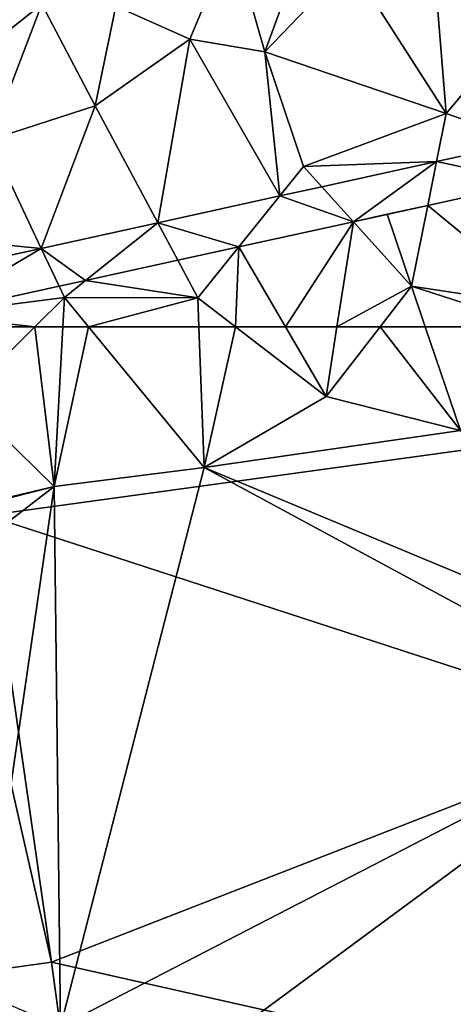
# Model space of a CAD drawing. Extents: x 572000 to 573004, y 6222000 to 6223056.
# Drawn here: x 572889 to 572911, y 6222092 to 6222140 of the extents above; entities that cross this region are included whole.
import ezdxf

# ---------------------------------------------------------------- set-up
doc = ezdxf.new("R2010")
doc.units = 0
doc.header["$MEASUREMENT"] = 0
for name, color, linetype in [('Bygninger_LOD1', 1, 'Continuous'), ('Terraen', 33, 'Continuous'), ('Terraen_vej', 33, 'Continuous')]:
    doc.layers.add(name, color=color, linetype=linetype)

# ---------------------------------------------------------------- blocks, each defined once
blk = doc.blocks.new('1km_6222_572_UTM32_ACAD_1_FMEBLOCK42')
at = {"layer": 'Terraen', "color": 9, "true_color": 0xbbbbbb}
for points in [[(-43.31, -46.81, 6.87), (-39.69, -48.42, 7.05), (-37.63, -43.47, 6.8)], [(-36.03, -49.04, 6.76), (-37.63, -43.47, 6.8), (-39.69, -48.42, 7.05)], [(-36.03, -49.04, 6.76), (-33.97, -43.45, 6.76), (-37.63, -43.47, 6.8)], [(-36.03, -49.04, 6.76), (-31.86, -44.71, 6.92), (-33.97, -43.45, 6.76)], [(-27.16, -52.07, 6.6), (-27.79, -44.22, 6.76), (-31.86, -44.71, 6.92)], [(-27.16, -52.07, 6.6), (-21.23, -45.05, 6.64), (-27.79, -44.22, 6.76)], [(-36.03, -49.04, 6.76), (-27.16, -52.07, 6.6), (-31.86, -44.71, 6.92)], [(-52.96, -51.5, 6.99), (-46.93, -46.71, 6.79), (-49.43, -44.93, 6.91)], [(-23.198, -53.446, 6.712), (-21.23, -45.05, 6.64), (-27.16, -52.07, 6.6)], [(-49.47, -53.35, 7.2), (-46.93, -46.71, 6.79), (-52.96, -51.5, 6.99)], [(-49.47, -53.35, 7.2), (-44.32, -51.69, 6.99), (-46.93, -46.71, 6.79)], [(-44.32, -51.69, 6.99), (-43.31, -46.81, 6.87), (-46.93, -46.71, 6.79)], [(-44.32, -51.69, 6.99), (-39.69, -48.42, 7.05), (-43.31, -46.81, 6.87)], [(-44.32, -51.69, 6.99), (-41.265, -57.411, 6.953), (-39.69, -48.42, 7.05)], [(-35.294, -56.1, 6.873), (-39.69, -48.42, 7.05), (-41.265, -57.411, 6.953)], [(-36.03, -49.04, 6.76), (-39.69, -48.42, 7.05), (-35.294, -56.1, 6.873)], [(-34.13, -54.65, 6.66), (-36.03, -49.04, 6.76), (-35.294, -56.1, 6.873)], [(-34.13, -54.65, 6.66), (-27.16, -52.07, 6.6), (-36.03, -49.04, 6.76)], [(-49.47, -53.35, 7.2), (-46.963, -58.661, 7.029), (-44.32, -51.69, 6.99)], [(-41.265, -57.411, 6.953), (-44.32, -51.69, 6.99), (-46.963, -58.661, 7.029)], [(-34.13, -54.65, 6.66), (-27.63, -54.418, 6.771), (-27.16, -52.07, 6.6)], [(-23.198, -53.446, 6.712), (-27.16, -52.07, 6.6), (-27.63, -54.418, 6.771)], [(-54.1, -57.97, 6.98), (-46.963, -58.661, 7.029), (-49.47, -53.35, 7.2)], [(-27.63, -54.418, 6.771), (-34.13, -54.65, 6.66), (-33.231, -55.648, 6.846)], [(-33.231, -55.648, 6.846), (-34.13, -54.65, 6.66), (-35.294, -56.1, 6.873)], [(-28.059, -56.56, 6.767), (-21.98, -61.55, 6.72), (-22.9, -55.428, 6.709)], [(-28.85, -60.51, 6.67), (-28.059, -56.56, 6.767), (-30.045, -56.996, 6.789)], [(-28.059, -56.56, 6.767), (-28.85, -60.51, 6.67), (-21.98, -61.55, 6.72)], [(-31.691, -57.357, 6.808), (-28.85, -60.51, 6.67), (-30.045, -56.996, 6.789)], [(-31.691, -57.357, 6.808), (-37.29, -58.586, 6.87), (-35.013, -62.5, 6.753)], [(-32.496, -62.5, 6.713), (-31.691, -57.357, 6.808), (-35.013, -62.5, 6.753)], [(-28.85, -60.51, 6.67), (-31.691, -57.357, 6.808), (-32.496, -62.5, 6.713)], [(-46.963, -58.661, 7.029), (-54.1, -57.97, 6.98), (-53.24, -60.039, 7.112)], [(-40.286, -59.243, 6.904), (-39.3, -61.09, 6.6), (-37.29, -58.586, 6.87)], [(-37.29, -58.586, 6.87), (-39.3, -61.09, 6.6), (-37.466, -62.5, 6.615)], [(-37.29, -58.586, 6.87), (-37.466, -62.5, 6.615), (-35.013, -62.5, 6.753)], [(-44.796, -60.233, 6.954), (-39.3, -61.09, 6.6), (-40.286, -59.243, 6.904)], [(-52.46, -61.915, 7.04), (-45.83, -61.06, 6.6), (-46.087, -60.516, 6.969)], [(-46.087, -60.516, 6.969), (-45.83, -61.06, 6.6), (-44.796, -60.233, 6.954)], [(-44.796, -60.233, 6.954), (-45.83, -61.06, 6.6), (-39.3, -61.09, 6.6)], [(-30.39, -62.5, 6.663), (-28.85, -60.51, 6.67), (-32.496, -62.5, 6.713)], [(-28.174, -62.5, 6.678), (-28.85, -60.51, 6.67), (-30.39, -62.5, 6.663)], [(-22.685, -62.5, 6.717), (-21.98, -61.55, 6.72), (-28.85, -60.51, 6.67)], [(-22.685, -62.5, 6.717), (-28.85, -60.51, 6.67), (-28.174, -62.5, 6.678)], [(-52.46, -61.915, 7.04), (-47.276, -62.5, 6.661), (-45.83, -61.06, 6.6)], [(-45.908, -62.5, 6.622), (-45.83, -61.06, 6.6), (-47.276, -62.5, 6.661)], [(-44.646, -62.5, 6.633), (-45.83, -61.06, 6.6), (-45.908, -62.5, 6.622)], [(-39.3, -61.09, 6.6), (-45.83, -61.06, 6.6), (-44.646, -62.5, 6.633)], [(-39.247, -62.5, 6.632), (-39.3, -61.09, 6.6), (-44.646, -62.5, 6.633)], [(-37.466, -62.5, 6.615), (-39.3, -61.09, 6.6), (-39.247, -62.5, 6.632)], [(-52.46, -61.915, 7.04), (-52.217, -62.5, 7.007), (-47.276, -62.5, 6.661)]]:
    blk.add_polyline3d(points, close=True, dxfattribs=at)
blk = doc.blocks.new('1km_6222_572_UTM32_ACAD_1_FMEBLOCK144')
at = {"layer": 'Terraen_vej', "color": 251, "true_color": 0x555555}
for points in [[(11.714, -51.774, 6.771), (16.444, -52.783, 6.709), (16.146, -50.801, 6.712)], [(6.113, -53.003, 6.846), (7.653, -54.712, 6.808), (11.714, -51.774, 6.771)], [(11.714, -51.774, 6.771), (7.653, -54.712, 6.808), (11.285, -53.915, 6.767)], [(11.714, -51.774, 6.771), (11.285, -53.915, 6.767), (16.444, -52.783, 6.709)], [(-1.921, -54.766, 6.953), (2.055, -55.941, 6.87), (4.05, -53.455, 6.873)], [(4.05, -53.455, 6.873), (2.055, -55.941, 6.87), (7.653, -54.712, 6.808)], [(4.05, -53.455, 6.873), (7.653, -54.712, 6.808), (6.113, -53.003, 6.846)], [(-7.618, -56.016, 7.029), (-5.451, -57.588, 6.954), (-1.921, -54.766, 6.953)], [(-0.942, -56.599, 6.904), (-1.921, -54.766, 6.953), (-5.451, -57.588, 6.954)], [(-0.942, -56.599, 6.904), (2.055, -55.941, 6.87), (-1.921, -54.766, 6.953)], [(-13.896, -57.394, 7.112), (-13.116, -59.27, 7.04), (-7.618, -56.016, 7.029)], [(-7.618, -56.016, 7.029), (-13.116, -59.27, 7.04), (-6.742, -57.871, 6.969)], [(-7.618, -56.016, 7.029), (-6.742, -57.871, 6.969), (-5.451, -57.588, 6.954)]]:
    blk.add_polyline3d(points, close=True, dxfattribs=at)
blk = doc.blocks.new('1km_6222_572_UTM32_ACAD_1_FMEBLOCK170')
at = {"layer": 'Terraen', "color": 9, "true_color": 0xbbbbbb}
for points in [[(-47.276, 62.5, 6.661), (-52.217, 62.5, 7.007), (-50.77, 59.02, 6.81)], [(-47.276, 62.5, 6.661), (-50.77, 59.02, 6.81), (-46.33, 54.68, 6.74)], [(-45.908, 62.5, 6.622), (-47.276, 62.5, 6.661), (-46.33, 54.68, 6.74)], [(-45.908, 62.5, 6.622), (-46.33, 54.68, 6.74), (-44.646, 62.5, 6.633)], [(-46.33, 54.68, 6.74), (-38.99, 55.62, 6.79), (-44.646, 62.5, 6.633)], [(-39.247, 62.5, 6.632), (-44.646, 62.5, 6.633), (-38.99, 55.62, 6.79)], [(-37.466, 62.5, 6.615), (-39.247, 62.5, 6.632), (-38.99, 55.62, 6.79)], [(-37.466, 62.5, 6.615), (-38.99, 55.62, 6.79), (-33.03, 59.09, 6.65)], [(-35.013, 62.5, 6.753), (-37.466, 62.5, 6.615), (-33.03, 59.09, 6.65)], [(-32.496, 62.5, 6.713), (-35.013, 62.5, 6.753), (-33.03, 59.09, 6.65)], [(-30.39, 62.5, 6.663), (-33.03, 59.09, 6.65), (-26.45, 57.43, 6.7)], [(-30.39, 62.5, 6.663), (-32.496, 62.5, 6.713), (-33.03, 59.09, 6.65)], [(-28.174, 62.5, 6.678), (-30.39, 62.5, 6.663), (-26.45, 57.43, 6.7)], [(-22.685, 62.5, 6.717), (-28.174, 62.5, 6.678), (-26.45, 57.43, 6.7)], [(-46.33, 54.68, 6.74), (-50.77, 59.02, 6.81), (-62.5, 50.84, 7.804)], [(-26.45, 57.43, 6.7), (-33.03, 59.09, 6.65), (-38.99, 55.62, 6.79)], [(-26.45, 57.43, 6.7), (-38.99, 55.62, 6.79), (-17.09, 46.5, 7.37)], [(-38.99, 55.62, 6.79), (-46.33, 54.68, 6.74), (-46.018, 28.264, 9.4)], [(-38.99, 55.62, 6.79), (-46.018, 28.264, 9.4), (-16.54, 43.49, 7.2)], [(-38.99, 55.62, 6.79), (-16.54, 43.49, 7.2), (-17.09, 46.5, 7.37)], [(-62.5, 42.232, 7.789), (-46.33, 54.68, 6.74), (-62.5, 50.549, 7.816)], [(-49.93, 29.94, 9.66), (-46.33, 54.68, 6.74), (-62.5, 42.232, 7.789)], [(-62.5, 50.549, 7.816), (-46.33, 54.68, 6.74), (-62.5, 50.84, 7.804)], [(-46.33, 54.68, 6.74), (-49.93, 29.94, 9.66), (-46.018, 28.264, 9.4)], [(-45.222, 22.316, 9.395), (-16.54, 43.49, 7.2), (-46.018, 28.264, 9.4)], [(-8.136, 27.342, 9.48), (-16.54, 43.49, 7.2), (-45.222, 22.316, 9.395)]]:
    blk.add_polyline3d(points, close=True, dxfattribs=at)
blk = doc.blocks.new('building_198061')
at = {"layer": 'Bygninger_LOD1', "color": 16, "true_color": 0x7e0000}
for points in [[(19.93, 18.925, 7), (21.94, 4.265, 7.25), (-10.33, 14.775, 7.5)], [(-10.33, 14.775, 10), (19.93, 18.925, 9.5), (21.94, 4.265, 9.75)], [(-10.33, 14.775, 7.5), (-10.33, 14.775, 10), (19.93, 18.925, 9.5), (19.93, 18.925, 7)], [(19.93, 18.925, 7), (19.93, 18.925, 9.5), (21.94, 4.265, 9.75), (21.94, 4.265, 7.25)], [(-12.15, 14.885, 7.75), (-12.1, 14.535, 7.75), (-24.64, 13.165, 7.5)], [(-24.64, 13.165, 10), (-12.15, 14.885, 10.25), (-12.1, 14.535, 10.25)], [(-24.64, 13.165, 7.5), (-24.64, 13.165, 10), (-12.15, 14.885, 10.25), (-12.15, 14.885, 7.75)], [(-12.1, 14.535, 7.75), (-21.87, -7.065, 8.25), (-24.64, 13.165, 7.5)], [(-21.87, -7.065, 10.75), (-24.64, 13.165, 10), (-12.1, 14.535, 10.25)], [(-9.28, -7.365, 9.25), (-21.87, -7.065, 8.25), (-12.1, 14.535, 7.75)], [(-21.87, -7.065, 10.75), (-12.1, 14.535, 10.25), (-9.28, -7.365, 11.75)], [(-12.15, 14.885, 7.75), (-12.15, 14.885, 10.25), (-12.1, 14.535, 10.25), (-12.1, 14.535, 7.75)], [(-12.1, 14.535, 7.75), (-10.33, 14.775, 7.5), (-7.18, -7.075, 9.25)], [(-12.1, 14.535, 10.25), (-10.33, 14.775, 10), (-7.18, -7.075, 11.75)], [(-12.1, 14.535, 7.75), (-12.1, 14.535, 10.25), (-10.33, 14.775, 10), (-10.33, 14.775, 7.5)], [(-9.28, -7.365, 9.25), (-12.1, 14.535, 7.75), (-7.18, -7.075, 9.25)], [(-12.1, 14.535, 10.25), (-7.18, -7.075, 11.75), (-9.28, -7.365, 11.75)], [(-10.33, 14.775, 7.5), (21.94, 4.265, 7.25), (-7.18, -7.075, 9.25)], [(-10.33, 14.775, 10), (21.94, 4.265, 9.75), (-7.18, -7.075, 11.75)], [(-21.87, -7.065, 8.25), (-21.87, -7.065, 10.75), (-24.64, 13.165, 10), (-24.64, 13.165, 7.5)], [(-7.18, -7.075, 9.25), (21.94, 4.265, 7.25), (24.64, -14.245, 9.75)], [(-7.18, -7.075, 11.75), (21.94, 4.265, 9.75), (24.64, -14.245, 12.25)], [(21.94, 4.265, 7.25), (21.94, 4.265, 9.75), (24.64, -14.245, 12.25), (24.64, -14.245, 9.75)], [(-21.73, -8.105, 8.75), (-21.87, -7.065, 8.25), (-9.28, -7.365, 9.25)], [(-21.87, -7.065, 10.75), (-9.28, -7.365, 11.75), (-21.73, -8.105, 11.25)], [(-21.73, -8.105, 8.75), (-21.73, -8.105, 11.25), (-21.87, -7.065, 10.75), (-21.87, -7.065, 8.25)], [(-7.18, -7.075, 9.25), (-7.18, -7.075, 11.75), (-9.28, -7.365, 11.75), (-9.28, -7.365, 9.25)], [(-6.34, -13.205, 9.5), (-7.18, -7.075, 9.25), (24.64, -14.245, 9.75)], [(-6.34, -13.205, 12), (-7.18, -7.075, 11.75), (24.64, -14.245, 12.25)], [(-6.34, -13.205, 9.5), (-6.34, -13.205, 12), (-7.18, -7.075, 11.75), (-7.18, -7.075, 9.25)], [(-21.55, -9.385, 9.25), (-21.73, -8.105, 8.75), (-9.28, -7.365, 9.25)], [(-21.73, -8.105, 11.25), (-9.28, -7.365, 11.75), (-21.55, -9.385, 11.75)], [(-21.55, -9.385, 9.25), (-9.28, -7.365, 9.25), (-9.23, -7.695, 9.25)], [(-9.28, -7.365, 11.75), (-9.23, -7.695, 11.75), (-21.55, -9.385, 11.75)], [(-9.23, -7.695, 9.25), (-9.23, -7.695, 11.75), (-21.55, -9.385, 11.75), (-21.55, -9.385, 9.25)], [(-9.28, -7.365, 9.25), (-9.28, -7.365, 11.75), (-9.23, -7.695, 11.75), (-9.23, -7.695, 9.25)], [(-21.55, -9.385, 9.25), (-21.55, -9.385, 11.75), (-21.73, -8.105, 11.25), (-21.73, -8.105, 8.75)], [(-6.34, -13.205, 9.5), (24.64, -14.245, 9.75), (-5.56, -18.925, 9.75)], [(-5.56, -18.925, 12.25), (-6.34, -13.205, 12), (24.64, -14.245, 12.25)], [(-5.56, -18.925, 9.75), (-5.56, -18.925, 12.25), (-6.34, -13.205, 12), (-6.34, -13.205, 9.5)], [(24.64, -14.245, 9.75), (24.64, -14.245, 12.25), (-5.56, -18.925, 12.25), (-5.56, -18.925, 9.75)]]:
    blk.add_3dface(points, dxfattribs=at)
blk = doc.blocks.new('building_125803')
at = {"layer": 'Bygninger_LOD1', "color": 16, "true_color": 0x7e0000}
for points in [[(-17.485, 14.775, 7.5), (12.775, 18.925, 7), (14.785, 4.265, 7.25)], [(14.785, 4.265, 9.75), (-17.485, 14.775, 10), (12.775, 18.925, 9.5)], [(-17.485, 14.775, 7.5), (-17.485, 14.775, 10), (12.775, 18.925, 9.5), (12.775, 18.925, 7)], [(12.775, 18.925, 7), (12.775, 18.925, 9.5), (14.785, 4.265, 9.75), (14.785, 4.265, 7.25)], [(14.785, 4.265, 7.25), (-14.335, -7.075, 9.25), (-17.485, 14.775, 7.5)], [(14.785, 4.265, 9.75), (-14.335, -7.075, 11.75), (-17.485, 14.775, 10)], [(-14.335, -7.075, 9.25), (-14.335, -7.075, 11.75), (-17.485, 14.775, 10), (-17.485, 14.775, 7.5)], [(14.785, 4.265, 7.25), (17.485, -14.245, 9.75), (-14.335, -7.075, 9.25)], [(17.485, -14.245, 12.25), (-14.335, -7.075, 11.75), (14.785, 4.265, 9.75)], [(14.785, 4.265, 7.25), (14.785, 4.265, 9.75), (17.485, -14.245, 12.25), (17.485, -14.245, 9.75)], [(-14.335, -7.075, 9.25), (17.485, -14.245, 9.75), (-13.495, -13.205, 9.5)], [(-13.495, -13.205, 12), (-14.335, -7.075, 11.75), (17.485, -14.245, 12.25)], [(-13.495, -13.205, 9.5), (-13.495, -13.205, 12), (-14.335, -7.075, 11.75), (-14.335, -7.075, 9.25)], [(17.485, -14.245, 9.75), (-12.715, -18.925, 9.75), (-13.495, -13.205, 9.5)], [(-12.715, -18.925, 12.25), (-13.495, -13.205, 12), (17.485, -14.245, 12.25)], [(-12.715, -18.925, 9.75), (-12.715, -18.925, 12.25), (-13.495, -13.205, 12), (-13.495, -13.205, 9.5)], [(17.485, -14.245, 9.75), (17.485, -14.245, 12.25), (-12.715, -18.925, 12.25), (-12.715, -18.925, 9.75)]]:
    blk.add_3dface(points, dxfattribs=at)

msp = doc.modelspace()

# ---------------------------------------------------------------- block references
at = {"layer": 'Bygninger_LOD1', "color": 16, "true_color": 0x7e0000}
for name, p in [('building_198061', (572898.22, 6222100.995)), ('building_125803', (572905.375, 6222100.995))]:
    msp.add_blockref(name, p, dxfattribs=at)
at = {"layer": 'Terraen', "color": 9, "true_color": 0xbbbbbb}
for name, p in [('1km_6222_572_UTM32_ACAD_1_FMEBLOCK42', (572937.5, 6222187.5)), ('1km_6222_572_UTM32_ACAD_1_FMEBLOCK170', (572937.5, 6222062.5))]:
    msp.add_blockref(name, p, dxfattribs=at)
at = {"layer": 'Terraen_vej', "color": 251, "true_color": 0x555555}
msp.add_blockref('1km_6222_572_UTM32_ACAD_1_FMEBLOCK144', (572898.156, 6222184.855), dxfattribs=at)

doc.saveas('drawing.dxf')
